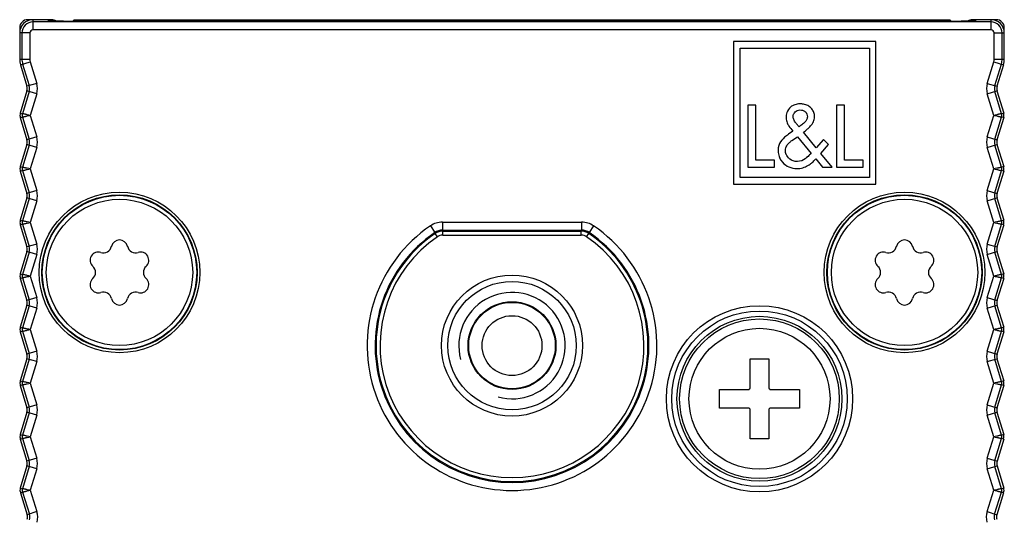
# Model space of a CAD drawing. Extents: x 0 to 841, y 0 to 594.
# Drawn here: x 549 to 586, y 476 to 495 of the extents above; entities that cross this region are included whole.
import ezdxf

# ---------------------------------------------------------------- set-up
doc = ezdxf.new("R2010")
doc.units = 0
doc.header["$LTSCALE"] = 46.255
doc.layers.get('0').update_dxf_attribs({"linetype": 'CONTINUOUS'})
for name, color, linetype in [('02___PRT_ALL_AXES', 7, 'CONTINUOUS'), ('3_ALL_AXES', 7, 'CONTINUOUS'), ('7_ALL_FEATURES', 7, 'CONTINUOUS')]:
    doc.layers.add(name, color=color, linetype=linetype)

msp = doc.modelspace()

# ---------------------------------------------------------------- linework, layer by layer
at = {"color": 2, "linetype": 'CONTINUOUS'}
msp.add_arc((567.085, 482.456), 2, 255, 195, dxfattribs=at)
at = {"layer": '02___PRT_ALL_AXES', "color": 7, "linetype": 'CONTINUOUS'}
for p, q in [((576.035, 480.876), (576.035, 481.956)), ((576.035, 481.956), (576.735, 481.956)), ((576.735, 481.956), (576.735, 480.876)), ((574.885, 480.106), (574.885, 480.806)), ((574.885, 480.806), (575.965, 480.806)), ((576.805, 480.806), (577.885, 480.806)), ((577.885, 480.806), (577.885, 480.106)), ((575.965, 480.106), (574.885, 480.106)), ((576.035, 478.956), (576.035, 480.036)), ((576.735, 480.036), (576.735, 478.956)), ((577.885, 480.106), (576.805, 480.106)), ((576.735, 478.956), (576.035, 478.956))]:
    msp.add_line(p, q, dxfattribs=at)
for centre, radius in [((581.835, 485.206), 2.9), ((567.085, 482.456), 2.413), ((567.085, 482.456), 1.625), ((567.085, 482.456), 1.125), ((576.385, 480.456), 3.1), ((576.385, 480.456), 2.65)]:
    msp.add_circle(centre, radius, dxfattribs=at)
for centre, start, end in [((575.965, 480.876), 270, 360), ((576.805, 480.876), 180, 270), ((575.965, 480.036), 0, 90), ((576.805, 480.036), 90, 180)]:
    msp.add_arc(centre, 0.07, start, end, dxfattribs=at)
at = {"layer": '3_ALL_AXES', "color": 7, "linetype": 'CONTINUOUS'}
for centre, radius in [((552.335, 485.206), 2.75), ((581.835, 485.206), 2.75), ((576.385, 480.456), 3)]:
    msp.add_circle(centre, radius, dxfattribs=at)
for centre, start, end in [((551.73, 486.253), 252.3062, 347.6938), ((552.335, 486.121), 12.3062, 167.6938), ((552.939, 486.253), 192.3062, 287.6938), ((581.23, 486.253), 252.3062, 347.6938), ((581.835, 486.121), 12.3062, 167.6938), ((582.439, 486.253), 192.3062, 287.6938), ((551.542, 485.664), 72.3062, 227.6938), ((553.127, 485.664), 312.3062, 107.6938), ((581.042, 485.664), 72.3062, 227.6938), ((582.627, 485.664), 312.3062, 107.6938), ((551.125, 485.206), 312.3062, 47.6938), ((553.544, 485.206), 132.3062, 227.6938), ((580.625, 485.206), 312.3062, 47.6938), ((583.044, 485.206), 132.3062, 227.6938), ((551.542, 484.748), 132.3062, 287.6938), ((553.127, 484.748), 252.3062, 47.6938), ((581.042, 484.748), 132.3062, 287.6938), ((582.627, 484.748), 252.3062, 47.6938), ((551.73, 484.159), 12.3062, 107.6938), ((552.939, 484.159), 72.3062, 167.6938), ((581.23, 484.159), 12.3062, 107.6938), ((582.439, 484.159), 72.3062, 167.6938), ((552.335, 484.29), 192.3062, 347.6938), ((581.835, 484.29), 192.3062, 347.6938)]:
    msp.add_arc(centre, 0.309, start, end, dxfattribs=at)
at = {"layer": '7_ALL_FEATURES', "color": 7, "linetype": 'CONTINUOUS'}
for p, q in [((549.785, 494.706), (548.885, 494.706)), ((550.635, 494.706), (550.572, 494.644)), ((550.635, 494.706), (583.535, 494.706)), ((583.535, 494.706), (583.597, 494.644)), ((585.285, 494.706), (584.385, 494.706)), ((548.585, 494.406), (548.585, 493.227)), ((549.736, 494.652), (549.718, 494.652)), ((549.757, 494.651), (549.736, 494.652)), ((549.796, 494.65), (549.757, 494.651)), ((549.843, 494.649), (549.796, 494.65)), ((549.9, 494.648), (549.843, 494.649)), ((549.967, 494.647), (549.9, 494.648)), ((550.045, 494.646), (549.967, 494.647)), ((550.134, 494.646), (550.045, 494.646)), ((550.236, 494.645), (550.134, 494.646)), ((550.35, 494.644), (550.236, 494.645)), ((550.477, 494.644), (550.35, 494.644)), ((550.617, 494.643), (550.477, 494.644)), ((583.469, 494.643), (550.617, 494.643)), ((583.599, 494.644), (583.469, 494.643)), ((583.736, 494.644), (583.599, 494.644)), ((583.859, 494.644), (583.736, 494.644)), ((583.969, 494.645), (583.859, 494.644)), ((584.067, 494.646), (583.969, 494.645)), ((584.152, 494.647), (584.067, 494.646)), ((584.227, 494.648), (584.152, 494.647)), ((584.29, 494.649), (584.227, 494.648)), ((584.344, 494.65), (584.29, 494.649)), ((584.388, 494.651), (584.344, 494.65)), ((584.424, 494.652), (584.388, 494.651)), ((584.443, 494.652), (584.424, 494.652)), ((584.459, 494.653), (584.443, 494.652)), ((584.47, 494.653), (584.459, 494.653)), ((585.585, 493.227), (585.585, 494.406)), ((575.407, 493.884), (575.407, 488.528)), ((580.763, 493.884), (575.407, 493.884)), ((575.657, 488.778), (575.657, 493.634)), ((575.657, 493.634), (580.513, 493.634)), ((580.513, 493.634), (580.513, 488.778)), ((580.763, 488.528), (580.763, 493.884)), ((548.616, 493.012), (548.859, 492.203)), ((585.553, 493.012), (585.31, 492.203)), ((548.859, 492.031), (548.608, 491.197)), ((585.31, 492.031), (585.561, 491.197)), ((575.952, 491.491), (575.952, 489.158)), ((576.243, 491.491), (575.952, 491.491)), ((576.243, 489.424), (576.243, 491.491)), ((579.284, 491.491), (579.284, 489.158)), ((579.575, 491.491), (579.284, 491.491)), ((579.575, 489.424), (579.575, 491.491)), ((548.608, 491.024), (548.859, 490.19)), ((585.561, 491.024), (585.31, 490.19)), ((577.87, 490.675), (577.769, 490.804)), ((577.638, 490.52), (577.47, 490.398)), ((577.605, 490.169), (577.808, 490.309)), ((577.808, 490.309), (578.325, 489.678)), ((578.52, 489.885), (578.034, 490.473)), ((548.859, 490.018), (548.608, 489.183)), ((578.792, 490.201), (578.52, 489.885)), ((578.693, 489.675), (578.978, 490.009)), ((578.978, 490.009), (578.792, 490.201)), ((585.31, 490.018), (585.561, 489.183)), ((577.122, 489.565), (577.126, 489.555)), ((577.126, 489.555), (577.129, 489.546)), ((577.129, 489.546), (577.133, 489.537)), ((577.133, 489.537), (577.137, 489.528)), ((577.137, 489.528), (577.141, 489.518)), ((577.141, 489.518), (577.144, 489.51)), ((577.372, 489.69), (577.371, 489.696)), ((577.374, 489.684), (577.372, 489.69)), ((577.376, 489.678), (577.374, 489.684)), ((577.378, 489.672), (577.376, 489.678)), ((577.38, 489.666), (577.378, 489.672)), ((577.383, 489.66), (577.38, 489.666)), ((577.385, 489.654), (577.383, 489.66)), ((577.387, 489.649), (577.385, 489.654)), ((577.39, 489.643), (577.387, 489.649)), ((577.392, 489.637), (577.39, 489.643)), ((577.395, 489.631), (577.392, 489.637)), ((578.143, 489.511), (578.134, 489.505)), ((578.151, 489.517), (578.143, 489.511)), ((578.159, 489.524), (578.151, 489.517)), ((579.111, 489.158), (578.693, 489.675)), ((575.952, 489.158), (576.951, 489.158)), ((576.951, 489.424), (576.243, 489.424)), ((576.951, 489.158), (576.951, 489.424)), ((577.144, 489.51), (577.149, 489.501)), ((577.149, 489.501), (577.153, 489.492)), ((577.534, 489.461), (577.531, 489.464)), ((577.54, 489.457), (577.534, 489.461)), ((577.547, 489.452), (577.54, 489.457)), ((577.553, 489.448), (577.547, 489.452)), ((577.559, 489.443), (577.553, 489.448)), ((577.566, 489.439), (577.559, 489.443)), ((577.572, 489.435), (577.566, 489.439)), ((577.579, 489.431), (577.572, 489.435)), ((577.585, 489.427), (577.579, 489.431)), ((577.592, 489.424), (577.585, 489.427)), ((577.599, 489.42), (577.592, 489.424)), ((577.606, 489.416), (577.599, 489.42)), ((577.612, 489.413), (577.606, 489.416)), ((578.01, 489.426), (578.001, 489.421)), ((578.018, 489.43), (578.01, 489.426)), ((578.027, 489.434), (578.018, 489.43)), ((578.035, 489.439), (578.027, 489.434)), ((578.043, 489.444), (578.035, 489.439)), ((578.052, 489.449), (578.043, 489.444)), ((578.06, 489.453), (578.052, 489.449)), ((578.068, 489.458), (578.06, 489.453)), ((578.076, 489.463), (578.068, 489.458)), ((578.084, 489.469), (578.076, 489.463)), ((578.092, 489.474), (578.084, 489.469)), ((578.101, 489.48), (578.092, 489.474)), ((578.109, 489.486), (578.101, 489.48)), ((578.118, 489.492), (578.109, 489.486)), ((578.126, 489.498), (578.118, 489.492)), ((578.134, 489.505), (578.126, 489.498)), ((578.498, 489.474), (578.752, 489.158)), ((578.752, 489.158), (579.111, 489.158)), ((579.284, 489.158), (580.283, 489.158)), ((580.283, 489.424), (579.575, 489.424)), ((580.283, 489.158), (580.283, 489.424)), ((548.608, 489.011), (548.859, 488.176)), ((580.513, 488.778), (575.657, 488.778)), ((585.561, 489.011), (585.31, 488.176)), ((575.407, 488.528), (580.763, 488.528)), ((548.859, 488.004), (548.608, 487.17)), ((585.31, 488.004), (585.561, 487.17)), ((548.608, 486.997), (548.859, 486.163)), ((585.561, 486.997), (585.31, 486.163)), ((548.859, 485.991), (548.608, 485.156)), ((585.31, 485.991), (585.561, 485.156)), ((548.608, 484.984), (548.859, 484.149)), ((585.561, 484.984), (585.31, 484.149)), ((548.859, 483.977), (548.608, 483.143)), ((585.31, 483.977), (585.561, 483.143)), ((548.608, 482.97), (548.859, 482.136)), ((585.561, 482.97), (585.31, 482.136)), ((548.859, 481.964), (548.608, 481.129)), ((585.31, 481.964), (585.561, 481.129)), ((548.608, 480.957), (548.859, 480.122)), ((585.561, 480.957), (585.31, 480.122)), ((548.859, 479.95), (548.608, 479.116)), ((585.31, 479.95), (585.561, 479.116)), ((548.608, 478.943), (548.859, 478.109)), ((585.561, 478.943), (585.311, 478.109)), ((548.859, 477.937), (548.608, 477.102)), ((585.311, 477.937), (585.561, 477.102)), ((548.609, 476.926), (548.869, 476.099)), ((585.56, 476.926), (585.3, 476.099))]:
    msp.add_line(p, q, dxfattribs=at)
at = {"layer": '7_ALL_FEATURES', "color": 9, "linetype": 'CONTINUOUS'}
for p, q in [((549.085, 494.323), (549.085, 494.706)), ((549.649, 494.706), (549.65, 494.657)), ((551.335, 494.706), (551.335, 494.643)), ((582.835, 494.706), (582.835, 494.643)), ((584.519, 494.657), (584.52, 494.706)), ((585.085, 494.323), (585.085, 494.706)), ((585.085, 494.623), (549.085, 494.623)), ((585.085, 494.323), (549.085, 494.323)), ((548.967, 494.206), (548.585, 494.206)), ((548.667, 494.206), (548.667, 493.227)), ((548.967, 494.206), (548.967, 493.227)), ((585.202, 493.227), (585.202, 494.206)), ((585.202, 494.206), (585.585, 494.206)), ((585.502, 493.227), (585.502, 494.206)), ((548.585, 493.227), (548.967, 493.227)), ((585.202, 493.227), (585.585, 493.227)), ((548.616, 493.012), (548.983, 493.122)), ((548.695, 493.035), (548.938, 492.227)), ((548.983, 493.122), (549.225, 492.313)), ((584.944, 492.313), (585.187, 493.122)), ((585.187, 493.122), (585.553, 493.012)), ((585.231, 492.227), (585.474, 493.035)), ((549.225, 492.313), (548.859, 492.203)), ((584.944, 492.313), (585.31, 492.203)), ((548.938, 492.007), (548.688, 491.173)), ((549.225, 491.921), (548.859, 492.031)), ((549.225, 491.921), (548.982, 491.11)), ((584.944, 491.921), (585.31, 492.031)), ((585.187, 491.11), (584.944, 491.921)), ((585.482, 491.173), (585.231, 492.007)), ((548.608, 491.197), (548.688, 491.173)), ((548.608, 491.024), (548.688, 491.048)), ((548.688, 491.048), (548.938, 490.214)), ((548.982, 491.11), (549.225, 490.3)), ((584.944, 490.3), (585.187, 491.11)), ((585.231, 490.214), (585.482, 491.048)), ((585.561, 491.197), (585.482, 491.173)), ((585.561, 491.024), (585.482, 491.048)), ((549.225, 490.3), (548.859, 490.19)), ((584.944, 490.3), (585.31, 490.19)), ((548.938, 489.994), (548.688, 489.159)), ((549.225, 489.908), (548.859, 490.018)), ((549.225, 489.908), (548.982, 489.097)), ((584.944, 489.908), (585.31, 490.018)), ((585.187, 489.097), (584.944, 489.908)), ((585.482, 489.159), (585.231, 489.994)), ((548.608, 489.183), (548.688, 489.159)), ((585.561, 489.183), (585.482, 489.159)), ((548.608, 489.011), (548.688, 489.034)), ((548.688, 489.034), (548.938, 488.2)), ((548.982, 489.097), (549.225, 488.286)), ((584.944, 488.286), (585.187, 489.097)), ((585.231, 488.2), (585.482, 489.034)), ((585.561, 489.011), (585.482, 489.034)), ((549.225, 488.286), (548.859, 488.176)), ((584.944, 488.286), (585.31, 488.176)), ((548.938, 487.98), (548.688, 487.146)), ((549.225, 487.894), (548.859, 488.004)), ((549.225, 487.894), (548.982, 487.083)), ((584.944, 487.894), (585.31, 488.004)), ((585.187, 487.083), (584.944, 487.894)), ((585.482, 487.146), (585.231, 487.98)), ((548.608, 487.17), (548.688, 487.146)), ((548.608, 486.997), (548.688, 487.021)), ((548.688, 487.021), (548.938, 486.187)), ((548.982, 487.083), (549.225, 486.273)), ((564.019, 486.956), (564.188, 486.708)), ((564.469, 487.094), (564.469, 486.794)), ((564.469, 487.094), (569.7, 487.094)), ((569.7, 487.094), (569.7, 486.794)), ((570.151, 486.956), (569.982, 486.708)), ((584.944, 486.273), (585.187, 487.083)), ((585.231, 486.187), (585.482, 487.021)), ((585.561, 487.17), (585.482, 487.146)), ((585.561, 486.997), (585.482, 487.021)), ((564.188, 486.708), (564.198, 486.671)), ((564.282, 486.547), (564.198, 486.671)), ((564.469, 486.794), (569.7, 486.794)), ((564.469, 486.794), (564.48, 486.759)), ((564.48, 486.609), (564.48, 486.759)), ((564.48, 486.759), (569.689, 486.759)), ((564.48, 486.609), (569.689, 486.609)), ((569.689, 486.759), (569.7, 486.794)), ((569.689, 486.609), (569.689, 486.759)), ((569.887, 486.547), (569.971, 486.671)), ((569.971, 486.671), (569.982, 486.708)), ((549.225, 486.273), (548.859, 486.163)), ((584.944, 486.273), (585.31, 486.163)), ((548.938, 485.967), (548.688, 485.132)), ((549.225, 485.881), (548.859, 485.991)), ((549.225, 485.881), (548.982, 485.07)), ((584.944, 485.881), (585.31, 485.991)), ((585.187, 485.07), (584.944, 485.881)), ((585.482, 485.132), (585.231, 485.967)), ((548.608, 485.156), (548.688, 485.132)), ((585.561, 485.156), (585.482, 485.132)), ((548.608, 484.984), (548.688, 485.008)), ((548.688, 485.008), (548.938, 484.173)), ((548.982, 485.07), (549.225, 484.259)), ((584.944, 484.259), (585.187, 485.07)), ((585.231, 484.173), (585.482, 485.008)), ((585.561, 484.984), (585.482, 485.008)), ((549.225, 484.259), (548.859, 484.149)), ((549.225, 483.867), (548.859, 483.977)), ((584.944, 484.259), (585.31, 484.149)), ((584.944, 483.867), (585.31, 483.977)), ((548.938, 483.953), (548.688, 483.119)), ((549.225, 483.867), (548.982, 483.057)), ((585.187, 483.057), (584.944, 483.867)), ((585.482, 483.119), (585.231, 483.953)), ((548.608, 483.143), (548.688, 483.119)), ((548.608, 482.97), (548.688, 482.994)), ((548.688, 482.994), (548.938, 482.16)), ((548.982, 483.057), (549.225, 482.246)), ((584.944, 482.246), (585.187, 483.057)), ((585.231, 482.16), (585.482, 482.994)), ((585.561, 483.143), (585.482, 483.119)), ((585.561, 482.97), (585.482, 482.994)), ((549.225, 482.246), (548.859, 482.136)), ((584.944, 482.246), (585.31, 482.136)), ((548.938, 481.94), (548.688, 481.106)), ((549.225, 481.854), (548.859, 481.964)), ((549.225, 481.854), (548.982, 481.043)), ((584.944, 481.854), (585.31, 481.964)), ((585.187, 481.043), (584.944, 481.854)), ((585.482, 481.106), (585.231, 481.94)), ((548.608, 481.129), (548.688, 481.106)), ((548.982, 481.043), (549.225, 480.232)), ((584.944, 480.232), (585.187, 481.043)), ((585.561, 481.129), (585.482, 481.106)), ((548.608, 480.957), (548.688, 480.981)), ((548.688, 480.981), (548.938, 480.146)), ((585.231, 480.146), (585.482, 480.981)), ((585.561, 480.957), (585.482, 480.981)), ((548.938, 479.926), (548.688, 479.092)), ((549.225, 480.232), (548.859, 480.122)), ((549.225, 479.84), (548.859, 479.95)), ((584.944, 480.232), (585.31, 480.122)), ((584.944, 479.84), (585.31, 479.95)), ((585.482, 479.092), (585.231, 479.926)), ((549.225, 479.84), (548.982, 479.03)), ((585.187, 479.03), (584.944, 479.84)), ((548.608, 479.116), (548.688, 479.092)), ((548.608, 478.943), (548.688, 478.967)), ((548.688, 478.967), (548.938, 478.133)), ((548.982, 479.03), (549.225, 478.219)), ((584.944, 478.219), (585.187, 479.03)), ((585.231, 478.133), (585.482, 478.967)), ((585.561, 479.116), (585.482, 479.092)), ((585.561, 478.943), (585.482, 478.967)), ((549.225, 478.219), (548.859, 478.109)), ((584.944, 478.219), (585.311, 478.109)), ((548.938, 477.913), (548.687, 477.078)), ((549.225, 477.827), (548.859, 477.937)), ((549.225, 477.827), (548.982, 477.016)), ((584.944, 477.827), (585.311, 477.937)), ((585.187, 477.016), (584.944, 477.827)), ((585.482, 477.078), (585.231, 477.913)), ((548.608, 477.102), (548.687, 477.078)), ((548.609, 476.926), (548.688, 476.951)), ((548.688, 476.951), (548.948, 476.124)), ((548.982, 477.016), (549.234, 476.214)), ((584.935, 476.214), (585.187, 477.016)), ((585.222, 476.124), (585.481, 476.951)), ((585.56, 476.926), (585.481, 476.951)), ((585.561, 477.102), (585.482, 477.078)), ((549.234, 476.214), (548.869, 476.099)), ((584.935, 476.214), (585.3, 476.099))]:
    msp.add_line(p, q, dxfattribs=at)
at = {"layer": '7_ALL_FEATURES', "color": 7, "linetype": 'CONTINUOUS'}
for points in [[(549.718, 494.652), (549.705, 494.653), (549.699, 494.653), (549.695, 494.654), (549.691, 494.654), (549.689, 494.654), (549.688, 494.654)], [(584.482, 494.654), (584.482, 494.654), (584.48, 494.654), (584.478, 494.654), (584.475, 494.654), (584.47, 494.653)]]:
    msp.add_lwpolyline(points, dxfattribs=at)
at = {"layer": '7_ALL_FEATURES', "color": 9, "linetype": 'CONTINUOUS'}
for centre, radius in [((552.335, 485.206), 3.017), ((552.335, 485.206), 2.917), ((581.835, 485.206), 3.017), ((581.835, 485.206), 2.917), ((576.385, 480.456), 3.499), ((576.385, 480.456), 3.3)]:
    msp.add_circle(centre, radius, dxfattribs=at)
at = {"layer": '7_ALL_FEATURES', "color": 7, "linetype": 'CONTINUOUS'}
for centre, radius in [((552.335, 485.206), 2.9), ((567.085, 482.456), 2.65), ((567.085, 482.456), 1.65)]:
    msp.add_circle(centre, radius, dxfattribs=at)
for centre, radius, start, end in [((549.085, 494.206), 0.5, 90, 180), ((548.885, 494.406), 0.3, 90, 180), ((549.649, 494.406), 0.3, 54.4265, 89.9994), ((549.785, 494.406), 0.3, 53.6256, 90), ((584.385, 494.406), 0.3, 90, 126.3745), ((584.52, 494.406), 0.3, 90.0006, 125.5736), ((585.085, 494.206), 0.5, 0, 90), ((585.285, 494.406), 0.3, 0, 90), ((549.335, 493.227), 0.75, 180, 196.6992), ((584.835, 493.227), 0.75, 343.3008, 360), ((548.571, 492.117), 0.3, 343.3008, 16.6992), ((585.598, 492.117), 0.3, 163.3008, 196.6992), ((548.896, 491.11), 0.3, 163.3008, 196.6992), ((585.273, 491.11), 0.3, 343.3008, 16.6992), ((548.571, 490.104), 0.3, 343.3008, 16.6992), ((585.598, 490.104), 0.3, 163.3008, 196.6992), ((548.896, 489.097), 0.3, 163.3008, 196.6992), ((585.273, 489.097), 0.3, 343.3008, 16.6992), ((548.571, 488.09), 0.3, 343.3008, 16.6992), ((585.598, 488.09), 0.3, 163.3008, 196.6992), ((548.896, 487.083), 0.3, 163.3008, 196.6992), ((585.273, 487.083), 0.3, 343.3008, 16.6992), ((548.571, 486.077), 0.3, 343.3008, 16.6992), ((585.598, 486.077), 0.3, 163.3008, 196.6992), ((548.896, 485.07), 0.3, 163.3008, 196.6993), ((585.273, 485.07), 0.3, 343.3007, 16.6992), ((548.571, 484.063), 0.3, 343.3008, 16.6993), ((585.598, 484.063), 0.3, 163.3007, 196.6992), ((548.896, 483.057), 0.3, 163.3008, 196.6992), ((585.273, 483.057), 0.3, 343.3008, 16.6992), ((548.571, 482.05), 0.3, 343.3007, 16.6992), ((585.598, 482.05), 0.3, 163.3008, 196.6993), ((548.896, 481.043), 0.3, 163.3007, 196.6989), ((585.273, 481.043), 0.3, 343.3011, 16.6993), ((548.571, 480.036), 0.3, 343.3004, 16.6989), ((585.598, 480.036), 0.3, 163.3011, 196.6996), ((548.896, 479.03), 0.3, 163.3004, 196.6958), ((585.273, 479.03), 0.3, 343.3042, 16.6996), ((548.571, 478.023), 0.3, 343.2973, 16.6958), ((585.598, 478.023), 0.3, 163.3042, 196.7027), ((548.896, 477.016), 0.3, 163.2973, 197.4229), ((585.274, 477.016), 0.3, 342.5771, 16.7027), ((548.583, 476.009), 0.3, 344.0244, 17.4229), ((585.587, 476.009), 0.3, 162.5771, 195.9756)]:
    msp.add_arc(centre, radius, start, end, dxfattribs=at)
at = {"layer": '7_ALL_FEATURES', "color": 9, "linetype": 'CONTINUOUS'}
for centre, radius, start, end in [((549.085, 494.206), 0.417, 90, 180), ((549.085, 494.206), 0.118, 90, 180), ((549.65, 494.357), 0.3, 82.6689, 89.9938), ((549.65, 494.357), 0.3, 81.1037, 82.6681), ((584.519, 494.357), 0.3, 97.2179, 98.8963), ((584.519, 494.357), 0.3, 90.0061, 97.2173), ((585.085, 494.206), 0.417, 0, 90), ((585.085, 494.206), 0.118, 0, 90), ((549.335, 493.227), 0.667, 180, 196.6992), ((549.335, 493.227), 0.368, 180, 196.6992), ((584.835, 493.227), 0.368, 343.3008, 360), ((584.835, 493.227), 0.667, 343.3008, 360), ((548.571, 492.117), 0.383, 343.3008, 16.6992), ((548.571, 492.117), 0.682, 343.3008, 16.6992), ((585.598, 492.117), 0.682, 163.3008, 196.6992), ((585.598, 492.117), 0.383, 163.3008, 196.6992), ((548.896, 491.11), 0.217, 163.3008, 196.6992), ((585.273, 491.11), 0.217, 343.3008, 16.6992), ((548.571, 490.104), 0.682, 343.3008, 16.6992), ((585.598, 490.104), 0.682, 163.3008, 196.6992), ((548.571, 490.104), 0.383, 343.3008, 16.6992), ((585.598, 490.104), 0.383, 163.3008, 196.6992), ((548.896, 489.097), 0.217, 163.3008, 196.6992), ((585.273, 489.097), 0.217, 343.3008, 16.6992), ((548.571, 488.09), 0.383, 343.3008, 16.6992), ((548.571, 488.09), 0.682, 343.3008, 16.6992), ((585.598, 488.09), 0.682, 163.3008, 196.6992), ((585.598, 488.09), 0.383, 163.3008, 196.6992), ((548.896, 487.083), 0.217, 163.3008, 196.6992), ((567.085, 482.456), 5.445, 124.2694, 55.7306), ((564.469, 486.295), 0.8, 89.9999, 124.2695), ((569.7, 486.295), 0.8, 55.7305, 90.0001), ((585.273, 487.083), 0.217, 343.3008, 16.6992), ((567.085, 482.456), 5.145, 124.2694, 55.7306), ((567.085, 482.456), 5.109, 124.4068, 55.5932), ((564.469, 486.295), 0.5, 89.9961, 124.2735), ((564.48, 486.259), 0.5, 90.002, 124.4048), ((564.48, 486.259), 0.35, 90.0004, 124.4064), ((569.689, 486.259), 0.5, 55.5952, 89.998), ((569.689, 486.259), 0.35, 55.5936, 89.9996), ((569.7, 486.295), 0.5, 55.7265, 90.0039), ((548.571, 486.077), 0.383, 343.3008, 16.6992), ((548.571, 486.077), 0.682, 343.3008, 16.6992), ((567.085, 482.456), 4.959, 124.4068, 55.5932), ((585.598, 486.077), 0.682, 163.3008, 196.6992), ((585.598, 486.077), 0.383, 163.3008, 196.6992), ((548.896, 485.07), 0.217, 163.3008, 196.6993), ((585.273, 485.07), 0.217, 343.3007, 16.6992), ((548.571, 484.063), 0.383, 343.3008, 16.6993), ((548.571, 484.063), 0.682, 343.3008, 16.6993), ((585.598, 484.063), 0.682, 163.3007, 196.6992), ((585.598, 484.063), 0.383, 163.3007, 196.6992), ((548.896, 483.057), 0.217, 163.3008, 196.6992), ((585.273, 483.057), 0.217, 343.3008, 16.6992), ((548.571, 482.05), 0.383, 343.3007, 16.6992), ((548.571, 482.05), 0.682, 343.3007, 16.6992), ((585.598, 482.05), 0.682, 163.3008, 196.6993), ((585.598, 482.05), 0.383, 163.3008, 196.6993), ((548.896, 481.043), 0.217, 163.3007, 196.6989), ((585.273, 481.043), 0.217, 343.3011, 16.6993), ((548.571, 480.036), 0.383, 343.3004, 16.6989), ((548.571, 480.036), 0.682, 343.3004, 16.6989), ((585.598, 480.036), 0.682, 163.3011, 196.6996), ((585.598, 480.036), 0.383, 163.3011, 196.6996), ((548.896, 479.03), 0.217, 163.3004, 196.6958), ((585.273, 479.03), 0.217, 343.3042, 16.6996), ((548.571, 478.023), 0.383, 343.2973, 16.6958), ((548.571, 478.023), 0.682, 343.2973, 16.6958), ((585.598, 478.023), 0.682, 163.3042, 196.7027), ((585.598, 478.023), 0.383, 163.3042, 196.7027), ((548.896, 477.016), 0.217, 163.2973, 197.4229), ((585.274, 477.016), 0.217, 342.5771, 16.7027), ((548.583, 476.009), 0.682, 344.0244, 17.4229), ((585.587, 476.009), 0.682, 162.5771, 195.9756), ((548.583, 476.009), 0.383, 344.0244, 17.4229), ((585.587, 476.009), 0.383, 162.5771, 195.9756)]:
    msp.add_arc(centre, radius, start, end, dxfattribs=at)
for points, knots in [([(549.65, 494.657), (549.65, 494.657), (549.651, 494.656), (549.654, 494.656), (549.658, 494.655), (549.663, 494.655), (549.671, 494.654), (549.683, 494.654), (549.694, 494.653), (549.701, 494.653)], [0, 0, 0, 0, 0.018957, 0.067123, 0.145987, 0.255697, 0.396154, 0.567198, 1, 1, 1, 1]), ([(549.701, 494.653), (549.751, 494.651), (549.878, 494.648), (550.103, 494.646), (550.386, 494.644), (550.592, 494.643), (550.7, 494.643)], [0, 0, 0, 0, 0.149235, 0.381829, 0.674995, 1, 1, 1, 1]), ([(583.469, 494.643), (583.578, 494.643), (583.783, 494.644), (584.067, 494.646), (584.291, 494.648), (584.419, 494.651), (584.468, 494.653)], [0, 0, 0, 0, 0.325005, 0.618171, 0.850765, 1, 1, 1, 1]), ([(584.468, 494.653), (584.476, 494.653), (584.486, 494.654), (584.499, 494.654), (584.506, 494.655), (584.511, 494.655), (584.516, 494.656), (584.518, 494.656), (584.519, 494.657), (584.519, 494.657)], [0, 0, 0, 0, 0.432802, 0.603846, 0.744303, 0.854013, 0.932877, 0.981043, 1, 1, 1, 1]), ([(548.982, 491.11), (548.945, 491.118), (548.89, 491.128), (548.821, 491.143), (548.778, 491.153), (548.741, 491.161), (548.714, 491.167), (548.697, 491.171), (548.69, 491.172), (548.688, 491.173)], [0, 0, 0, 0, 0.37921, 0.550998, 0.702067, 0.82666, 0.92001, 0.978536, 1, 1, 1, 1]), ([(548.688, 491.048), (548.69, 491.049), (548.697, 491.05), (548.714, 491.054), (548.741, 491.06), (548.778, 491.068), (548.821, 491.078), (548.89, 491.092), (548.945, 491.103), (548.982, 491.11)], [0, 0, 0, 0, 0.021463, 0.079989, 0.173339, 0.297932, 0.449001, 0.620789, 1, 1, 1, 1]), ([(585.482, 491.173), (585.48, 491.172), (585.472, 491.171), (585.455, 491.167), (585.428, 491.161), (585.392, 491.153), (585.348, 491.143), (585.279, 491.128), (585.225, 491.118), (585.187, 491.11)], [0, 0, 0, 0, 0.021463, 0.079989, 0.173339, 0.297932, 0.449001, 0.620789, 1, 1, 1, 1]), ([(585.187, 491.11), (585.225, 491.103), (585.279, 491.092), (585.348, 491.078), (585.392, 491.068), (585.428, 491.06), (585.455, 491.054), (585.472, 491.05), (585.48, 491.049), (585.482, 491.048)], [0, 0, 0, 0, 0.37921, 0.550998, 0.702067, 0.82666, 0.92001, 0.978536, 1, 1, 1, 1]), ([(548.982, 489.097), (548.945, 489.104), (548.89, 489.115), (548.821, 489.13), (548.778, 489.139), (548.741, 489.147), (548.714, 489.153), (548.697, 489.157), (548.69, 489.159), (548.688, 489.159)], [0, 0, 0, 0, 0.37921, 0.550998, 0.702067, 0.82666, 0.92001, 0.978536, 1, 1, 1, 1]), ([(585.482, 489.159), (585.48, 489.159), (585.472, 489.157), (585.455, 489.153), (585.428, 489.147), (585.392, 489.139), (585.348, 489.13), (585.279, 489.115), (585.225, 489.104), (585.187, 489.097)], [0, 0, 0, 0, 0.021463, 0.079989, 0.173339, 0.297932, 0.449001, 0.620789, 1, 1, 1, 1]), ([(548.688, 489.034), (548.69, 489.035), (548.697, 489.037), (548.714, 489.041), (548.741, 489.047), (548.778, 489.055), (548.821, 489.064), (548.89, 489.079), (548.945, 489.09), (548.982, 489.097)], [0, 0, 0, 0, 0.021463, 0.079989, 0.173339, 0.297932, 0.449001, 0.620789, 1, 1, 1, 1]), ([(585.187, 489.097), (585.225, 489.09), (585.279, 489.079), (585.348, 489.064), (585.392, 489.055), (585.428, 489.047), (585.455, 489.041), (585.472, 489.037), (585.48, 489.035), (585.482, 489.034)], [0, 0, 0, 0, 0.37921, 0.550998, 0.702067, 0.82666, 0.92001, 0.978536, 1, 1, 1, 1]), ([(548.982, 487.083), (548.945, 487.091), (548.89, 487.101), (548.821, 487.116), (548.778, 487.126), (548.741, 487.134), (548.714, 487.14), (548.697, 487.144), (548.69, 487.145), (548.688, 487.146)], [0, 0, 0, 0, 0.37921, 0.550998, 0.702067, 0.82666, 0.92001, 0.978536, 1, 1, 1, 1]), ([(548.688, 487.021), (548.69, 487.022), (548.697, 487.023), (548.714, 487.027), (548.741, 487.033), (548.778, 487.041), (548.821, 487.051), (548.89, 487.065), (548.945, 487.076), (548.982, 487.083)], [0, 0, 0, 0, 0.021463, 0.079989, 0.173339, 0.297932, 0.449001, 0.620789, 1, 1, 1, 1]), ([(585.482, 487.146), (585.48, 487.145), (585.472, 487.144), (585.455, 487.14), (585.428, 487.134), (585.392, 487.126), (585.348, 487.116), (585.279, 487.101), (585.225, 487.091), (585.187, 487.083)], [0, 0, 0, 0, 0.021463, 0.079989, 0.173339, 0.297932, 0.449001, 0.620789, 1, 1, 1, 1]), ([(585.187, 487.083), (585.225, 487.076), (585.279, 487.065), (585.348, 487.051), (585.392, 487.041), (585.428, 487.033), (585.455, 487.027), (585.472, 487.023), (585.48, 487.022), (585.482, 487.021)], [0, 0, 0, 0, 0.37921, 0.550998, 0.702067, 0.82666, 0.92001, 0.978536, 1, 1, 1, 1]), ([(548.982, 485.07), (548.945, 485.077), (548.89, 485.088), (548.821, 485.103), (548.778, 485.112), (548.741, 485.12), (548.714, 485.126), (548.697, 485.13), (548.69, 485.132), (548.688, 485.132)], [0, 0, 0, 0, 0.37921, 0.550998, 0.702067, 0.82666, 0.92001, 0.978536, 1, 1, 1, 1]), ([(585.482, 485.132), (585.48, 485.132), (585.472, 485.13), (585.455, 485.126), (585.428, 485.12), (585.392, 485.112), (585.348, 485.103), (585.279, 485.088), (585.225, 485.077), (585.187, 485.07)], [0, 0, 0, 0, 0.021463, 0.079989, 0.173339, 0.297932, 0.449001, 0.620789, 1, 1, 1, 1]), ([(548.688, 485.008), (548.69, 485.008), (548.697, 485.01), (548.714, 485.014), (548.741, 485.02), (548.778, 485.028), (548.821, 485.037), (548.89, 485.052), (548.945, 485.063), (548.982, 485.07)], [0, 0, 0, 0, 0.021463, 0.079989, 0.173339, 0.297932, 0.449001, 0.620789, 1, 1, 1, 1]), ([(585.187, 485.07), (585.225, 485.063), (585.279, 485.052), (585.348, 485.037), (585.392, 485.028), (585.428, 485.02), (585.455, 485.014), (585.472, 485.01), (585.48, 485.008), (585.482, 485.008)], [0, 0, 0, 0, 0.37921, 0.550998, 0.702067, 0.82666, 0.92001, 0.978536, 1, 1, 1, 1]), ([(548.982, 483.057), (548.945, 483.064), (548.89, 483.075), (548.821, 483.089), (548.778, 483.099), (548.741, 483.107), (548.714, 483.113), (548.697, 483.117), (548.69, 483.118), (548.688, 483.119)], [0, 0, 0, 0, 0.37921, 0.550998, 0.702067, 0.82666, 0.92001, 0.978536, 1, 1, 1, 1]), ([(548.688, 482.994), (548.69, 482.995), (548.697, 482.996), (548.714, 483), (548.741, 483.006), (548.778, 483.014), (548.821, 483.024), (548.89, 483.038), (548.945, 483.049), (548.982, 483.057)], [0, 0, 0, 0, 0.021463, 0.079989, 0.173339, 0.297932, 0.449001, 0.620789, 1, 1, 1, 1]), ([(585.482, 483.119), (585.48, 483.118), (585.472, 483.117), (585.455, 483.113), (585.428, 483.107), (585.392, 483.099), (585.348, 483.089), (585.279, 483.075), (585.225, 483.064), (585.187, 483.057)], [0, 0, 0, 0, 0.021463, 0.079989, 0.173339, 0.297932, 0.449001, 0.620789, 1, 1, 1, 1]), ([(585.187, 483.057), (585.225, 483.049), (585.279, 483.038), (585.348, 483.024), (585.392, 483.014), (585.428, 483.006), (585.455, 483), (585.472, 482.996), (585.48, 482.995), (585.482, 482.994)], [0, 0, 0, 0, 0.37921, 0.550998, 0.702067, 0.82666, 0.92001, 0.978536, 1, 1, 1, 1]), ([(548.982, 481.043), (548.945, 481.05), (548.89, 481.061), (548.821, 481.076), (548.778, 481.085), (548.741, 481.093), (548.714, 481.099), (548.697, 481.103), (548.69, 481.105), (548.688, 481.106)], [0, 0, 0, 0, 0.37921, 0.550998, 0.702067, 0.82666, 0.92001, 0.978536, 1, 1, 1, 1]), ([(548.688, 480.981), (548.69, 480.981), (548.697, 480.983), (548.714, 480.987), (548.741, 480.993), (548.778, 481.001), (548.821, 481.01), (548.89, 481.025), (548.945, 481.036), (548.982, 481.043)], [0, 0, 0, 0, 0.021463, 0.079989, 0.173339, 0.297932, 0.449001, 0.620789, 1, 1, 1, 1]), ([(585.482, 481.106), (585.48, 481.105), (585.472, 481.103), (585.455, 481.099), (585.428, 481.093), (585.392, 481.085), (585.348, 481.076), (585.279, 481.061), (585.225, 481.05), (585.187, 481.043)], [0, 0, 0, 0, 0.021463, 0.079989, 0.173339, 0.297932, 0.449001, 0.620789, 1, 1, 1, 1]), ([(585.187, 481.043), (585.225, 481.036), (585.279, 481.025), (585.348, 481.01), (585.392, 481.001), (585.428, 480.993), (585.455, 480.987), (585.472, 480.983), (585.48, 480.981), (585.482, 480.981)], [0, 0, 0, 0, 0.37921, 0.550998, 0.702067, 0.82666, 0.92001, 0.978536, 1, 1, 1, 1]), ([(548.982, 479.03), (548.945, 479.037), (548.89, 479.048), (548.821, 479.062), (548.778, 479.072), (548.741, 479.08), (548.714, 479.086), (548.697, 479.09), (548.69, 479.091), (548.688, 479.092)], [0, 0, 0, 0, 0.37921, 0.550998, 0.702067, 0.82666, 0.92001, 0.978536, 1, 1, 1, 1]), ([(548.688, 478.967), (548.69, 478.968), (548.697, 478.969), (548.714, 478.973), (548.741, 478.979), (548.778, 478.987), (548.821, 478.997), (548.89, 479.012), (548.945, 479.022), (548.982, 479.03)], [0, 0, 0, 0, 0.021463, 0.079989, 0.173339, 0.297931, 0.449001, 0.620789, 1, 1, 1, 1]), ([(585.482, 479.092), (585.48, 479.091), (585.472, 479.09), (585.455, 479.086), (585.428, 479.08), (585.392, 479.072), (585.348, 479.062), (585.279, 479.048), (585.225, 479.037), (585.187, 479.03)], [0, 0, 0, 0, 0.021463, 0.079989, 0.173339, 0.297931, 0.449001, 0.620789, 1, 1, 1, 1]), ([(585.187, 479.03), (585.225, 479.022), (585.279, 479.012), (585.348, 478.997), (585.392, 478.987), (585.428, 478.979), (585.455, 478.973), (585.472, 478.969), (585.48, 478.968), (585.482, 478.967)], [0, 0, 0, 0, 0.37921, 0.550998, 0.702067, 0.82666, 0.92001, 0.978536, 1, 1, 1, 1]), ([(548.982, 477.016), (548.944, 477.023), (548.89, 477.034), (548.821, 477.048), (548.777, 477.058), (548.741, 477.066), (548.714, 477.072), (548.697, 477.076), (548.689, 477.078), (548.687, 477.078)], [0, 0, 0, 0, 0.379187, 0.550973, 0.702046, 0.826646, 0.920003, 0.978535, 1, 1, 1, 1]), ([(548.688, 476.951), (548.69, 476.951), (548.698, 476.953), (548.715, 476.957), (548.742, 476.963), (548.778, 476.972), (548.822, 476.982), (548.89, 476.997), (548.945, 477.009), (548.982, 477.016)], [0, 0, 0, 0, 0.021465, 0.079996, 0.173353, 0.297953, 0.449025, 0.620812, 1, 1, 1, 1]), ([(585.482, 477.078), (585.48, 477.078), (585.472, 477.076), (585.455, 477.072), (585.428, 477.066), (585.392, 477.058), (585.348, 477.048), (585.279, 477.034), (585.225, 477.023), (585.187, 477.016)], [0, 0, 0, 0, 0.021465, 0.079996, 0.173353, 0.297953, 0.449025, 0.620812, 1, 1, 1, 1]), ([(585.187, 477.016), (585.225, 477.009), (585.279, 476.997), (585.348, 476.982), (585.391, 476.972), (585.427, 476.963), (585.454, 476.957), (585.471, 476.953), (585.479, 476.951), (585.481, 476.951)], [0, 0, 0, 0, 0.379187, 0.550973, 0.702046, 0.826646, 0.920003, 0.978535, 1, 1, 1, 1])]:
    msp.add_open_spline(points, degree=3, knots=knots, dxfattribs=at)
at = {"layer": '7_ALL_FEATURES', "color": 7, "linetype": 'CONTINUOUS'}
for points, knots in [([(577.553, 491.422), (577.488, 491.367), (577.404, 491.233), (577.367, 491.017), (577.412, 490.842), (577.502, 490.675), (577.584, 490.578), (577.638, 490.52)], [0, 0, 0, 0, 0.247743, 0.442513, 0.632024, 0.766061, 1, 1, 1, 1]), ([(578.034, 490.473), (578.059, 490.492), (578.122, 490.539), (578.225, 490.625), (578.342, 490.747), (578.443, 490.905), (578.469, 491.094), (578.42, 491.256), (578.332, 491.39), (578.202, 491.485), (578.051, 491.533), (577.884, 491.547), (577.713, 491.519), (577.6, 491.461), (577.553, 491.422)], [0, 0, 0, 0, 0.048903, 0.120967, 0.207084, 0.31051, 0.404719, 0.491579, 0.566755, 0.648196, 0.73559, 0.808409, 0.905187, 1, 1, 1, 1]), ([(577.769, 490.804), (577.754, 490.822), (577.724, 490.862), (577.676, 490.941), (577.645, 491.042), (577.661, 491.139), (577.699, 491.214), (577.759, 491.274), (577.853, 491.311), (577.955, 491.315), (578.056, 491.29), (578.112, 491.246), (578.135, 491.215), (578.137, 491.213)], [0, 0, 0, 0, 0.07349, 0.161623, 0.293588, 0.399403, 0.468475, 0.557471, 0.663541, 0.782502, 0.877815, 0.990809, 1, 1, 1, 1]), ([(578.137, 491.213), (578.149, 491.196), (578.175, 491.145), (578.195, 491.047), (578.16, 490.94), (578.1, 490.864), (578.037, 490.803), (577.973, 490.751), (577.917, 490.705), (577.883, 490.682), (577.87, 490.675)], [0, 0, 0, 0, 0.090776, 0.253269, 0.428481, 0.570198, 0.678544, 0.815529, 0.934096, 1, 1, 1, 1]), ([(577.47, 490.398), (577.42, 490.362), (577.293, 490.266), (577.106, 490.054), (577.055, 489.69), (577.204, 489.351), (577.487, 489.151), (577.766, 489.092), (578.01, 489.131), (578.183, 489.206), (578.276, 489.268), (578.312, 489.296)], [0, 0, 0, 0, 0.076167, 0.201914, 0.342511, 0.513258, 0.637035, 0.76528, 0.860361, 0.942678, 1, 1, 1, 1]), ([(578.325, 489.678), (578.288, 489.642), (578.182, 489.536), (577.976, 489.374), (577.652, 489.355), (577.433, 489.534), (577.34, 489.739), (577.373, 489.934), (577.447, 490.027), (577.49, 490.069)], [0, 0, 0, 0, 0.09748, 0.279969, 0.483292, 0.648597, 0.779443, 0.889982, 1, 1, 1, 1]), ([(577.49, 490.069), (577.496, 490.075), (577.533, 490.111), (577.573, 490.143), (577.605, 490.169)], [0, 0, 0, 0, 0.160253, 1, 1, 1, 1]), ([(578.312, 489.296), (578.329, 489.309), (578.396, 489.363), (578.456, 489.425), (578.498, 489.474)], [0, 0, 0, 0, 0.251078, 1, 1, 1, 1])]:
    msp.add_open_spline(points, degree=3, knots=knots, dxfattribs=at)

doc.saveas('drawing.dxf')
